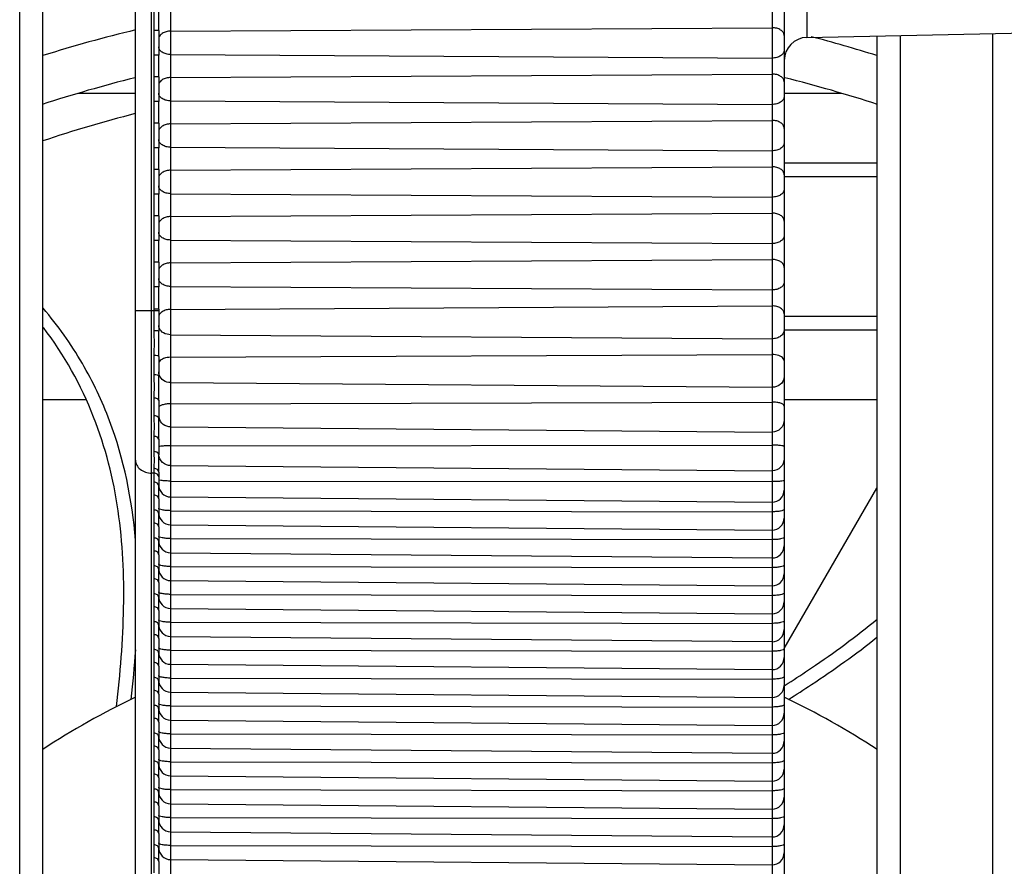
# Model space of a CAD drawing. Units: inches. Extents: x 3197 to 3341, y -633 to -543.
# Drawn here: x 3248 to 3249, y -596 to -595 of the extents above; entities that cross this region are included whole.
import ezdxf

# ---------------------------------------------------------------- set-up
doc = ezdxf.new("R2010")
doc.units = ezdxf.units.IN
doc.header["$MEASUREMENT"] = 0
doc.layers.add('02___PRT_ALL_AXES', color=7, linetype='Continuous')

msp = doc.modelspace()

# ---------------------------------------------------------------- linework, layer by layer
at = {"color": 250, "linetype": 'Continuous'}
for p, q in [((3248.46111, -597.89283), (3248.46111, -591.7346)), ((3248.48079, -597.89283), (3248.48079, -591.7346)), ((3248.57319, -596.01741), (3248.57319, -593.57065)), ((3248.55953, -596.00363), (3248.55953, -593.58444)), ((3249.10039, -594.81014), (3249.10039, -596.04169)), ((3248.58937, -594.88826), (3248.58937, -596.03723)), ((3249.11072, -594.90764), (3249.11072, -596.02141)), ((3249.12999, -594.90223), (3249.12999, -595.18733)), ((3248.57532, -595.20246), (3248.57532, -595.18148)), ((3248.57922, -595.18148), (3248.57532, -595.18148)), ((3248.57922, -595.18148), (3248.57922, -595.20246)), ((3248.58937, -595.18201), (3249.10039, -595.17908)), ((3249.28788, -597.89283), (3249.28788, -595.18404)), ((3249.18946, -595.18609), (3249.18946, -597.89283)), ((3249.20914, -595.18568), (3249.20914, -597.89283)), ((3248.57922, -595.20246), (3248.57532, -595.20246)), ((3248.58937, -595.20193), (3249.10039, -595.20486)), ((3248.57532, -595.24183), (3248.57532, -595.22085)), ((3248.57922, -595.22085), (3248.57532, -595.22085)), ((3248.57922, -595.22085), (3248.57922, -595.24183)), ((3248.58937, -595.22138), (3249.10039, -595.21845)), ((3248.55953, -595.23507), (3248.51055, -595.23507)), ((3248.57922, -595.24183), (3248.57532, -595.24183)), ((3248.58937, -595.2413), (3249.10039, -595.24423)), ((3249.1597, -595.23507), (3249.11072, -595.23507)), ((3248.58937, -595.26075), (3249.10039, -595.25782)), ((3248.57532, -595.2812), (3248.57532, -595.26022)), ((3248.57922, -595.26022), (3248.57532, -595.26022)), ((3248.57922, -595.26022), (3248.57922, -595.2812)), ((3248.57922, -595.2812), (3248.57532, -595.2812)), ((3248.58937, -595.28067), (3249.10039, -595.2836)), ((3248.57532, -595.32057), (3248.57532, -595.29959)), ((3248.57922, -595.29959), (3248.57532, -595.29959)), ((3248.57922, -595.29959), (3248.57922, -595.32057)), ((3248.58937, -595.30012), (3249.10039, -595.29719)), ((3249.18946, -595.29409), (3249.11072, -595.29409)), ((3249.18946, -595.30584), (3249.11072, -595.30584)), ((3248.57922, -595.32057), (3248.57532, -595.32057)), ((3248.58937, -595.32004), (3249.10039, -595.32297)), ((3248.57532, -595.35994), (3248.57532, -595.33896)), ((3248.57922, -595.33896), (3248.57532, -595.33896)), ((3248.57922, -595.33896), (3248.57922, -595.35994)), ((3248.58937, -595.33949), (3249.10039, -595.33656)), ((3248.58937, -595.35941), (3249.10039, -595.36234)), ((3248.57922, -595.35994), (3248.57532, -595.35994)), ((3248.58937, -595.37886), (3249.10039, -595.37593)), ((3248.57532, -595.39917), (3248.57532, -595.37833)), ((3248.57922, -595.37833), (3248.57532, -595.37833)), ((3248.57922, -595.37833), (3248.57922, -595.39917)), ((3248.57922, -595.39917), (3248.57532, -595.39917)), ((3248.58937, -595.39884), (3249.10039, -595.40179)), ((3248.57532, -595.43648), (3248.57532, -595.41808)), ((3248.57922, -595.41808), (3248.57532, -595.41808)), ((3248.57922, -595.41808), (3248.57922, -595.43687)), ((3248.58937, -595.41829), (3249.10039, -595.41538)), ((3248.57922, -595.41961), (3248.55953, -595.41961)), ((3249.11072, -595.42395), (3249.18946, -595.42395)), ((3248.58937, -595.43982), (3249.10039, -595.44325)), ((3249.11072, -595.43571), (3249.18946, -595.43571)), ((3248.57532, -595.47392), (3248.57532, -595.45747)), ((3248.57922, -595.45833), (3248.57922, -595.47516)), ((3248.58937, -595.459), (3249.10039, -595.45664)), ((3248.58937, -595.48048), (3249.10039, -595.48445)), ((3248.48079, -595.49473), (3248.51747, -595.49473)), ((3248.57532, -595.50868), (3248.57532, -595.49364)), ((3248.57922, -595.49533), (3248.57922, -595.51072)), ((3248.58937, -595.4985), (3249.10039, -595.49704)), ((3249.11072, -595.49473), (3249.18946, -595.49473)), ((3248.58937, -595.51814), (3249.10039, -595.52246)), ((3248.57532, -595.53907), (3248.57532, -595.52617)), ((3248.57922, -595.52861), (3248.57922, -595.54072)), ((3248.58937, -595.53413), (3249.10039, -595.53363)), ((3248.58937, -595.55095), (3249.10039, -595.55541)), ((3248.57532, -595.55737), (3248.57319, -595.55735)), ((3248.57532, -595.56504), (3248.57532, -595.55345)), ((3248.57922, -595.5565), (3248.57922, -595.56736)), ((3248.58937, -595.56412), (3249.10039, -595.5646)), ((3248.57532, -595.58873), (3248.57532, -595.57611)), ((3249.11072, -595.70646), (3249.18946, -595.57008)), ((3248.57922, -595.57926), (3248.57922, -595.59105)), ((3248.58937, -595.5776), (3249.10039, -595.58206)), ((3248.58937, -595.58927), (3249.10039, -595.59018)), ((3248.57532, -595.61243), (3248.57532, -595.59981)), ((3248.58937, -595.60129), (3249.10039, -595.60575)), ((3248.57922, -595.60295), (3248.57922, -595.61475)), ((3248.58937, -595.61296), (3249.10039, -595.61388)), ((3248.57532, -595.63612), (3248.57532, -595.6235)), ((3248.57922, -595.62664), (3248.57922, -595.63844)), ((3248.58937, -595.62498), (3249.10039, -595.62944)), ((3248.58937, -595.63665), (3249.10039, -595.63757)), ((3248.57532, -595.65981), (3248.57532, -595.64719)), ((3248.57922, -595.65034), (3248.57922, -595.66213)), ((3248.58937, -595.64868), (3249.10039, -595.65314)), ((3248.58937, -595.66035), (3249.10039, -595.66126)), ((3248.57532, -595.68351), (3248.57532, -595.67089)), ((3248.57922, -595.67403), (3248.57922, -595.68583)), ((3248.58937, -595.67237), (3249.10039, -595.67683)), ((3248.58937, -595.68404), (3249.10039, -595.68496)), ((3248.57532, -595.7072), (3248.57532, -595.69458)), ((3248.57922, -595.69772), (3248.57922, -595.70952)), ((3248.58937, -595.69606), (3249.10039, -595.70052)), ((3248.58937, -595.70773), (3249.10039, -595.70865)), ((3248.57532, -595.73089), (3248.57532, -595.71827)), ((3248.57922, -595.72142), (3248.57922, -595.73321)), ((3248.58937, -595.71976), (3249.10039, -595.72422)), ((3248.58937, -595.73143), (3249.10039, -595.73234)), ((3248.57532, -595.75459), (3248.57532, -595.74197)), ((3248.58937, -595.74345), (3249.10039, -595.74791)), ((3248.57922, -595.74511), (3248.57922, -595.75691)), ((3248.58937, -595.75512), (3249.10039, -595.75604)), ((3248.57532, -595.77828), (3248.57532, -595.76566)), ((3248.57922, -595.7688), (3248.57922, -595.7806)), ((3248.58937, -595.76714), (3249.10039, -595.7716)), ((3248.58937, -595.77881), (3249.10039, -595.77973)), ((3248.57532, -595.80198), (3248.57532, -595.78935)), ((3248.57922, -595.7925), (3248.57922, -595.80429)), ((3248.58937, -595.79084), (3249.10039, -595.7953)), ((3248.58937, -595.80251), (3249.10039, -595.80342)), ((3248.57532, -595.82567), (3248.57532, -595.81305)), ((3248.57922, -595.81619), (3248.57922, -595.82799)), ((3248.58937, -595.81453), (3249.10039, -595.81899)), ((3248.58937, -595.8262), (3249.10039, -595.82712)), ((3248.57532, -595.84936), (3248.57532, -595.83674)), ((3248.57922, -595.83988), (3248.57922, -595.85168)), ((3248.58937, -595.83822), (3249.10039, -595.84268)), ((3248.58937, -595.84989), (3249.10039, -595.85081)), ((3248.57532, -595.87306), (3248.57532, -595.86043)), ((3248.57922, -595.86358), (3248.57922, -595.87537)), ((3248.58937, -595.86192), (3249.10039, -595.86638)), ((3248.58937, -595.87359), (3249.10039, -595.8745)), ((3248.57532, -595.89675), (3248.57532, -595.88413)), ((3248.58937, -595.88561), (3249.10039, -595.89007)), ((3248.57922, -595.88727), (3248.57922, -595.89907))]:
    msp.add_line(p, q, dxfattribs=at)
for centre, radius, start, end in [((3249.1304, -595.20701), 0.01969, 91.19349, 180), ((3248.83513, -596.32947), 1.14173, 103.99789, 108.11213), ((3248.83513, -596.32947), 1.14173, 71.88787, 76.00211), ((3248.83513, -596.32947), 1.1122, 104.36879, 108.57977), ((3248.58891, -595.50821), 0.00969, 180.06079, 194.70753), ((3248.58941, -595.54072), 0.01019, 180.01255, 185.97967), ((3248.58946, -595.56736), 0.01024, 180, 269.5), ((3249.10048, -595.57182), 0.01024, 269.5, 0), ((3248.58946, -595.59105), 0.01024, 180, 269.5), ((3249.10048, -595.59551), 0.01024, 269.5, 0), ((3248.58946, -595.61475), 0.01024, 180, 269.5), ((3249.10048, -595.61921), 0.01024, 269.5, 0), ((3248.58946, -595.63844), 0.01024, 180, 269.5), ((3249.10048, -595.6429), 0.01024, 269.5, 0), ((3248.58946, -595.66213), 0.01024, 180, 269.5), ((3249.10048, -595.66659), 0.01024, 269.5, 0), ((3248.58946, -595.68583), 0.01024, 180, 269.5), ((3249.10048, -595.69029), 0.01024, 269.5, 0), ((3248.58946, -595.70952), 0.01024, 180, 269.5), ((3249.10048, -595.71398), 0.01024, 269.5, 0), ((3248.58946, -595.73321), 0.01024, 180, 269.5), ((3248.44647, -594.70037), 1.23207, 302.62222, 302.81484), ((3249.10048, -595.73767), 0.01024, 269.5, 0), ((3248.83513, -596.32947), 0.6437, 115.35619, 123.41266), ((3248.83513, -596.32947), 0.6437, 56.5874, 64.64387), ((3248.58946, -595.75691), 0.01024, 180, 269.5), ((3249.10048, -595.76137), 0.01024, 269.5, 0), ((3248.58946, -595.7806), 0.01024, 180, 269.5), ((3249.10048, -595.78506), 0.01024, 269.5, 0), ((3248.58946, -595.8043), 0.01024, 180, 269.5), ((3249.10048, -595.80875), 0.01024, 269.5, 0), ((3248.58946, -595.82799), 0.01024, 180, 269.5), ((3249.10048, -595.83245), 0.01024, 269.5, 0), ((3248.58946, -595.85168), 0.01024, 180, 269.5), ((3249.10048, -595.85614), 0.01024, 269.5, 0), ((3248.58946, -595.87538), 0.01024, 180, 269.5), ((3249.10048, -595.87984), 0.01024, 269.5, 0)]:
    msp.add_arc(centre, radius, start, end, dxfattribs=at)
for points, knots in [([(3248.57532, -595.18148), (3248.57532, -595.17842), (3248.57553, -595.17229), (3248.57532, -595.16615), (3248.57532, -595.16309)], [0, 0, 0, 0, 0.500003, 1, 1, 1, 1]), ([(3248.57922, -595.18148), (3248.57922, -595.17842), (3248.57938, -595.17229), (3248.57922, -595.16615), (3248.57922, -595.16309)], [0, 0, 0, 0, 0.500009, 1, 1, 1, 1]), ([(3248.58937, -595.18201), (3248.58806, -595.18202), (3248.58554, -595.18235), (3248.58223, -595.18375), (3248.57986, -595.18591), (3248.57922, -595.18785), (3248.57922, -595.18875)], [0, 0, 0, 0, 0.295272, 0.56608, 0.798652, 1, 1, 1, 1]), ([(3249.11072, -595.18581), (3249.11072, -595.18491), (3249.11006, -595.18294), (3249.10764, -595.18077), (3249.10428, -595.17938), (3249.10172, -595.17907), (3249.10039, -595.17908)], [0, 0, 0, 0, 0.201011, 0.433727, 0.704877, 1, 1, 1, 1]), ([(3248.58937, -595.20193), (3248.58806, -595.20192), (3248.58554, -595.20159), (3248.58223, -595.20019), (3248.57986, -595.19803), (3248.57922, -595.19609), (3248.57922, -595.19519)], [0, 0, 0, 0, 0.295272, 0.56608, 0.798652, 1, 1, 1, 1]), ([(3249.11072, -595.19813), (3249.11072, -595.19903), (3249.11006, -595.201), (3249.10764, -595.20317), (3249.10428, -595.20456), (3249.10172, -595.20487), (3249.10039, -595.20486)], [0, 0, 0, 0, 0.201011, 0.433727, 0.704877, 1, 1, 1, 1]), ([(3248.57532, -595.22085), (3248.57532, -595.21779), (3248.57553, -595.21166), (3248.57532, -595.20552), (3248.57532, -595.20246)], [0, 0, 0, 0, 0.500003, 1, 1, 1, 1]), ([(3248.57922, -595.22085), (3248.57922, -595.21779), (3248.57938, -595.21166), (3248.57922, -595.20552), (3248.57922, -595.20246)], [0, 0, 0, 0, 0.500009, 1, 1, 1, 1]), ([(3248.58937, -595.22138), (3248.58806, -595.22139), (3248.58554, -595.22172), (3248.58223, -595.22312), (3248.57986, -595.22528), (3248.57922, -595.22722), (3248.57922, -595.22812)], [0, 0, 0, 0, 0.295272, 0.56608, 0.798652, 1, 1, 1, 1]), ([(3249.11072, -595.22518), (3249.11072, -595.22428), (3249.11006, -595.22231), (3249.10764, -595.22014), (3249.10428, -595.21875), (3249.10172, -595.21844), (3249.10039, -595.21845)], [0, 0, 0, 0, 0.201011, 0.433727, 0.704877, 1, 1, 1, 1]), ([(3248.57532, -595.26022), (3248.57532, -595.25716), (3248.57553, -595.25103), (3248.57532, -595.24489), (3248.57532, -595.24183)], [0, 0, 0, 0, 0.500003, 1, 1, 1, 1]), ([(3248.58937, -595.2413), (3248.58806, -595.24129), (3248.58554, -595.24096), (3248.58223, -595.23956), (3248.57986, -595.2374), (3248.57922, -595.23546), (3248.57922, -595.23456)], [0, 0, 0, 0, 0.295272, 0.56608, 0.798652, 1, 1, 1, 1]), ([(3248.57922, -595.26022), (3248.57922, -595.25716), (3248.57938, -595.25103), (3248.57922, -595.24489), (3248.57922, -595.24183)], [0, 0, 0, 0, 0.500009, 1, 1, 1, 1]), ([(3249.11072, -595.2375), (3249.11072, -595.2384), (3249.11006, -595.24037), (3249.10764, -595.24254), (3249.10428, -595.24393), (3249.10172, -595.24424), (3249.10039, -595.24423)], [0, 0, 0, 0, 0.201011, 0.433727, 0.704877, 1, 1, 1, 1]), ([(3249.11072, -595.26455), (3249.11072, -595.26365), (3249.11006, -595.26168), (3249.10764, -595.25951), (3249.10428, -595.25812), (3249.10172, -595.25781), (3249.10039, -595.25782)], [0, 0, 0, 0, 0.201011, 0.433727, 0.704877, 1, 1, 1, 1]), ([(3248.58937, -595.26075), (3248.58806, -595.26076), (3248.58554, -595.26109), (3248.58223, -595.26249), (3248.57986, -595.26465), (3248.57922, -595.26659), (3248.57922, -595.26749)], [0, 0, 0, 0, 0.295272, 0.56608, 0.798652, 1, 1, 1, 1]), ([(3248.58937, -595.28067), (3248.58806, -595.28066), (3248.58554, -595.28033), (3248.58223, -595.27893), (3248.57986, -595.27677), (3248.57922, -595.27483), (3248.57922, -595.27393)], [0, 0, 0, 0, 0.295272, 0.56608, 0.798652, 1, 1, 1, 1]), ([(3248.57532, -595.29959), (3248.57532, -595.29653), (3248.57553, -595.2904), (3248.57532, -595.28426), (3248.57532, -595.2812)], [0, 0, 0, 0, 0.500003, 1, 1, 1, 1]), ([(3248.57922, -595.29959), (3248.57922, -595.29653), (3248.57938, -595.2904), (3248.57922, -595.28426), (3248.57922, -595.2812)], [0, 0, 0, 0, 0.500009, 1, 1, 1, 1]), ([(3249.11072, -595.27687), (3249.11072, -595.27777), (3249.11006, -595.27974), (3249.10764, -595.28191), (3249.10428, -595.2833), (3249.10172, -595.28361), (3249.10039, -595.2836)], [0, 0, 0, 0, 0.201011, 0.433727, 0.704877, 1, 1, 1, 1]), ([(3248.58937, -595.30012), (3248.58806, -595.30013), (3248.58554, -595.30046), (3248.58223, -595.30186), (3248.57986, -595.30402), (3248.57922, -595.30596), (3248.57922, -595.30686)], [0, 0, 0, 0, 0.295272, 0.56608, 0.798652, 1, 1, 1, 1]), ([(3249.11072, -595.30392), (3249.11072, -595.30302), (3249.11006, -595.30105), (3249.10764, -595.29888), (3249.10428, -595.29749), (3249.10172, -595.29718), (3249.10039, -595.29719)], [0, 0, 0, 0, 0.201011, 0.433727, 0.704877, 1, 1, 1, 1]), ([(3248.58937, -595.32004), (3248.58806, -595.32003), (3248.58554, -595.3197), (3248.58223, -595.3183), (3248.57986, -595.31614), (3248.57922, -595.3142), (3248.57922, -595.3133)], [0, 0, 0, 0, 0.295272, 0.56608, 0.798652, 1, 1, 1, 1]), ([(3249.11072, -595.31624), (3249.11072, -595.31714), (3249.11006, -595.31911), (3249.10764, -595.32128), (3249.10428, -595.32267), (3249.10172, -595.32298), (3249.10039, -595.32297)], [0, 0, 0, 0, 0.201011, 0.433727, 0.704877, 1, 1, 1, 1]), ([(3248.57532, -595.33896), (3248.57532, -595.3359), (3248.57553, -595.32977), (3248.57532, -595.32363), (3248.57532, -595.32057)], [0, 0, 0, 0, 0.500003, 1, 1, 1, 1]), ([(3248.57922, -595.33896), (3248.57922, -595.3359), (3248.57938, -595.32977), (3248.57922, -595.32363), (3248.57922, -595.32057)], [0, 0, 0, 0, 0.500009, 1, 1, 1, 1]), ([(3248.58937, -595.33949), (3248.58806, -595.3395), (3248.58554, -595.33983), (3248.58223, -595.34123), (3248.57986, -595.34339), (3248.57922, -595.34533), (3248.57922, -595.34623)], [0, 0, 0, 0, 0.295272, 0.56608, 0.798652, 1, 1, 1, 1]), ([(3249.11072, -595.34329), (3249.11072, -595.34239), (3249.11006, -595.34042), (3249.10764, -595.33825), (3249.10428, -595.33686), (3249.10172, -595.33655), (3249.10039, -595.33656)], [0, 0, 0, 0, 0.201011, 0.433727, 0.704877, 1, 1, 1, 1]), ([(3248.58937, -595.35941), (3248.58806, -595.3594), (3248.58554, -595.35907), (3248.58223, -595.35767), (3248.57986, -595.35551), (3248.57922, -595.35357), (3248.57922, -595.35267)], [0, 0, 0, 0, 0.295272, 0.56608, 0.798652, 1, 1, 1, 1]), ([(3249.11072, -595.35561), (3249.11072, -595.35651), (3249.11006, -595.35848), (3249.10764, -595.36065), (3249.10428, -595.36204), (3249.10172, -595.36235), (3249.10039, -595.36234)], [0, 0, 0, 0, 0.201011, 0.433727, 0.704877, 1, 1, 1, 1]), ([(3248.57532, -595.37833), (3248.57532, -595.37527), (3248.57553, -595.36914), (3248.57532, -595.363), (3248.57532, -595.35994)], [0, 0, 0, 0, 0.500003, 1, 1, 1, 1]), ([(3248.57922, -595.37833), (3248.57922, -595.37527), (3248.57938, -595.36914), (3248.57922, -595.363), (3248.57922, -595.35994)], [0, 0, 0, 0, 0.500009, 1, 1, 1, 1]), ([(3249.11072, -595.38266), (3249.11072, -595.38176), (3249.11006, -595.37979), (3249.10764, -595.37762), (3249.10428, -595.37623), (3249.10172, -595.37592), (3249.10039, -595.37593)], [0, 0, 0, 0, 0.201011, 0.433727, 0.704877, 1, 1, 1, 1]), ([(3248.58937, -595.37886), (3248.58806, -595.37887), (3248.58554, -595.3792), (3248.58223, -595.3806), (3248.57986, -595.38276), (3248.57922, -595.3847), (3248.57922, -595.3856)], [0, 0, 0, 0, 0.295272, 0.56608, 0.798652, 1, 1, 1, 1]), ([(3248.58937, -595.39884), (3248.58806, -595.39883), (3248.58554, -595.3985), (3248.58223, -595.39709), (3248.57986, -595.39491), (3248.57922, -595.39296), (3248.57922, -595.39206)], [0, 0, 0, 0, 0.294683, 0.56519, 0.797966, 1, 1, 1, 1]), ([(3248.57532, -595.41808), (3248.57532, -595.41493), (3248.57556, -595.40862), (3248.57532, -595.40232), (3248.57532, -595.39917)], [0, 0, 0, 0, 0.499999, 1, 1, 1, 1]), ([(3248.57922, -595.41808), (3248.57922, -595.41493), (3248.5794, -595.40862), (3248.57922, -595.40232), (3248.57922, -595.39917)], [0, 0, 0, 0, 0.499994, 1, 1, 1, 1]), ([(3249.11072, -595.39501), (3249.11072, -595.39592), (3249.11006, -595.3979), (3249.10764, -595.40009), (3249.10428, -595.40149), (3249.10172, -595.4018), (3249.10039, -595.40179)], [0, 0, 0, 0, 0.201699, 0.434616, 0.705462, 1, 1, 1, 1]), ([(3248.55962, -595.61432), (3248.55668, -595.57989), (3248.54604, -595.52749), (3248.5152, -595.46245), (3248.49354, -595.43198), (3248.48115, -595.41741)], [0, 0, 0, 0, 0.481944, 0.733273, 1, 1, 1, 1]), ([(3248.58937, -595.41829), (3248.58806, -595.4183), (3248.58554, -595.41862), (3248.58224, -595.42001), (3248.57986, -595.42216), (3248.57922, -595.4241), (3248.57922, -595.42499)], [0, 0, 0, 0, 0.295868, 0.566981, 0.799347, 1, 1, 1, 1]), ([(3249.11072, -595.42207), (3249.11072, -595.42117), (3249.11006, -595.41921), (3249.10763, -595.41705), (3249.10427, -595.41567), (3249.10172, -595.41537), (3249.10039, -595.41538)], [0, 0, 0, 0, 0.200314, 0.432827, 0.704285, 1, 1, 1, 1]), ([(3248.54344, -595.75564), (3248.54657, -595.72775), (3248.55117, -595.67237), (3248.5475, -595.5891), (3248.52693, -595.50698), (3248.49885, -595.45694), (3248.4813, -595.43383)], [0, 0, 0, 0, 0.250631, 0.495497, 0.74093, 1, 1, 1, 1]), ([(3248.58937, -595.43982), (3248.58731, -595.43981), (3248.5834, -595.43893), (3248.58041, -595.43602), (3248.57972, -595.43437)], [0, 0, 0, 0, 0.533983, 1, 1, 1, 1]), ([(3248.57922, -595.43687), (3248.57922, -595.43676), (3248.57865, -595.43669), (3248.578, -595.43656), (3248.57672, -595.4365), (3248.57582, -595.43648), (3248.57532, -595.43648)], [0, 0, 0, 0, 0.083735, 0.299916, 0.621093, 1, 1, 1, 1]), ([(3248.57532, -595.45747), (3248.57532, -595.45398), (3248.57588, -595.44699), (3248.57532, -595.44), (3248.57532, -595.43648)], [0, 0, 0, 0, 0.497498, 1, 1, 1, 1]), ([(3248.57922, -595.45833), (3248.57922, -595.45473), (3248.57963, -595.44757), (3248.57922, -595.44042), (3248.57922, -595.43687)], [0, 0, 0, 0, 0.503301, 1, 1, 1, 1]), ([(3249.11072, -595.43538), (3249.11072, -595.43642), (3249.11011, -595.43863), (3249.10772, -595.44122), (3249.10432, -595.44289), (3249.10172, -595.44325), (3249.10039, -595.44325)], [0, 0, 0, 0, 0.219065, 0.457445, 0.720664, 1, 1, 1, 1]), ([(3248.57922, -595.45833), (3248.57922, -595.45818), (3248.57877, -595.45787), (3248.57751, -595.45757), (3248.57624, -595.45747), (3248.57532, -595.45747)], [0, 0, 0, 0, 0.107839, 0.324507, 1, 1, 1, 1]), ([(3248.58937, -595.459), (3248.58735, -595.45901), (3248.58383, -595.45951), (3248.58051, -595.46145), (3248.57972, -595.46275)], [0, 0, 0, 0, 0.570512, 1, 1, 1, 1]), ([(3249.11072, -595.46205), (3249.11072, -595.46131), (3249.11008, -595.45988), (3249.1083, -595.45845), (3249.10513, -595.457), (3249.10232, -595.45663), (3249.10039, -595.45664)], [0, 0, 0, 0, 0.176853, 0.341661, 0.539282, 1, 1, 1, 1]), ([(3248.57922, -595.47516), (3248.57922, -595.47468), (3248.57745, -595.474), (3248.57625, -595.47392), (3248.57532, -595.47392)], [0, 0, 0, 0, 0.340207, 1, 1, 1, 1]), ([(3248.57532, -595.49364), (3248.57532, -595.4904), (3248.57588, -595.48382), (3248.57532, -595.47725), (3248.57532, -595.47392)], [0, 0, 0, 0, 0.493766, 1, 1, 1, 1]), ([(3248.57922, -595.49533), (3248.57922, -595.49191), (3248.57963, -595.48519), (3248.57922, -595.47847), (3248.57922, -595.47516)], [0, 0, 0, 0, 0.508241, 1, 1, 1, 1]), ([(3248.58937, -595.48048), (3248.58729, -595.48046), (3248.58317, -595.47933), (3248.58038, -595.476), (3248.57972, -595.47416)], [0, 0, 0, 0, 0.515675, 1, 1, 1, 1]), ([(3249.11072, -595.47533), (3249.11072, -595.47653), (3249.11015, -595.479), (3249.10702, -595.48308), (3249.10298, -595.48447), (3249.10039, -595.48445)], [0, 0, 0, 0, 0.238502, 0.485215, 1, 1, 1, 1]), ([(3248.57922, -595.49533), (3248.57922, -595.49478), (3248.57764, -595.49374), (3248.57625, -595.49365), (3248.57532, -595.49364)], [0, 0, 0, 0, 0.370009, 1, 1, 1, 1]), ([(3248.58937, -595.4985), (3248.58807, -595.49851), (3248.58564, -595.49865), (3248.58245, -595.49934), (3248.58019, -595.5002), (3248.57922, -595.50137), (3248.57922, -595.50187)], [0, 0, 0, 0, 0.347706, 0.648226, 0.866747, 1, 1, 1, 1]), ([(3249.11072, -595.5004), (3249.11072, -595.4999), (3249.10972, -595.49872), (3249.10742, -595.49786), (3249.10417, -595.49717), (3249.10171, -595.49703), (3249.10039, -595.49704)], [0, 0, 0, 0, 0.132979, 0.352012, 0.652986, 1, 1, 1, 1]), ([(3248.57808, -595.50929), (3248.57789, -595.50919), (3248.57701, -595.50882), (3248.57605, -595.50869), (3248.57532, -595.50868)], [0, 0, 0, 0, 0.22611, 1, 1, 1, 1]), ([(3248.57532, -595.52617), (3248.57532, -595.52332), (3248.57588, -595.51749), (3248.57532, -595.51166), (3248.57532, -595.50868)], [0, 0, 0, 0, 0.489294, 1, 1, 1, 1]), ([(3248.57922, -595.51072), (3248.57922, -595.51058), (3248.57909, -595.50995), (3248.57852, -595.50952), (3248.57808, -595.50929)], [0, 0, 0, 0, 0.212215, 1, 1, 1, 1]), ([(3248.57922, -595.52861), (3248.57922, -595.52554), (3248.57963, -595.51958), (3248.57922, -595.51362), (3248.57922, -595.51072)], [0, 0, 0, 0, 0.514166, 1, 1, 1, 1]), ([(3248.58937, -595.51814), (3248.58718, -595.51812), (3248.58272, -595.51667), (3248.58008, -595.51275), (3248.57954, -595.51067)], [0, 0, 0, 0, 0.504614, 1, 1, 1, 1]), ([(3249.11072, -595.51254), (3249.11072, -595.5151), (3249.10843, -595.52047), (3249.103, -595.52248), (3249.10039, -595.52246)], [0, 0, 0, 0, 0.494404, 1, 1, 1, 1]), ([(3248.57922, -595.52861), (3248.57922, -595.52792), (3248.57794, -595.52644), (3248.57627, -595.52618), (3248.57532, -595.52617)], [0, 0, 0, 0, 0.418948, 1, 1, 1, 1]), ([(3248.58937, -595.53413), (3248.58807, -595.53413), (3248.58566, -595.53418), (3248.58256, -595.53439), (3248.58047, -595.53469), (3248.57952, -595.53496), (3248.57922, -595.53518), (3248.57922, -595.53527)], [0, 0, 0, 0, 0.376759, 0.696202, 0.911856, 0.971368, 1, 1, 1, 1]), ([(3249.11072, -595.53477), (3249.11072, -595.53467), (3249.1104, -595.53446), (3249.10944, -595.53419), (3249.10731, -595.53388), (3249.10415, -595.53368), (3249.10171, -595.53362), (3249.10039, -595.53363)], [0, 0, 0, 0, 0.028595, 0.088306, 0.304663, 0.624426, 1, 1, 1, 1]), ([(3248.57808, -595.53988), (3248.57789, -595.53975), (3248.57705, -595.53927), (3248.57606, -595.53907), (3248.57532, -595.53907)], [0, 0, 0, 0, 0.234678, 1, 1, 1, 1]), ([(3248.57532, -595.55345), (3248.57532, -595.55113), (3248.57588, -595.54634), (3248.57532, -595.54155), (3248.57532, -595.53907)], [0, 0, 0, 0, 0.483178, 1, 1, 1, 1]), ([(3248.57922, -595.54179), (3248.57922, -595.54162), (3248.57911, -595.54085), (3248.57856, -595.54021), (3248.57808, -595.53988)], [0, 0, 0, 0, 0.233241, 1, 1, 1, 1]), ([(3248.57922, -595.5565), (3248.57922, -595.55394), (3248.57963, -595.54904), (3248.57922, -595.54414), (3248.57922, -595.54179)], [0, 0, 0, 0, 0.522243, 1, 1, 1, 1]), ([(3248.58937, -595.55095), (3248.58693, -595.55093), (3248.58191, -595.54902), (3248.57953, -595.5442), (3248.57928, -595.54178)], [0, 0, 0, 0, 0.499996, 1, 1, 1, 1]), ([(3248.55953, -595.54635), (3248.55953, -595.54779), (3248.56031, -595.55081), (3248.56345, -595.55443), (3248.56796, -595.55679), (3248.57143, -595.55734), (3248.57319, -595.55735)], [0, 0, 0, 0, 0.223826, 0.463713, 0.724757, 1, 1, 1, 1]), ([(3249.11072, -595.54518), (3249.11072, -595.5478), (3249.10851, -595.55327), (3249.10302, -595.55543), (3249.10039, -595.55541)], [0, 0, 0, 0, 0.499931, 1, 1, 1, 1]), ([(3248.57922, -595.5565), (3248.57922, -595.55569), (3248.57815, -595.55393), (3248.57629, -595.55346), (3248.57532, -595.55345)], [0, 0, 0, 0, 0.455874, 1, 1, 1, 1]), ([(3248.57922, -595.56051), (3248.57922, -595.55989), (3248.57887, -595.55903), (3248.57826, -595.55844), (3248.57808, -595.5583)], [0, 0, 0, 0, 0.732562, 1, 1, 1, 1]), ([(3248.57532, -595.57611), (3248.57532, -595.57427), (3248.57553, -595.57058), (3248.57532, -595.56689), (3248.57532, -595.56504)], [0, 0, 0, 0, 0.499935, 1, 1, 1, 1]), ([(3248.57922, -595.56818), (3248.57922, -595.56756), (3248.57887, -595.5667), (3248.57826, -595.56611), (3248.57808, -595.56597)], [0, 0, 0, 0, 0.732562, 1, 1, 1, 1]), ([(3248.58937, -595.56412), (3248.58807, -595.56411), (3248.58566, -595.56406), (3248.58256, -595.56386), (3248.58047, -595.56356), (3248.57953, -595.5633), (3248.57922, -595.56309), (3248.57922, -595.563)], [0, 0, 0, 0, 0.377046, 0.696691, 0.912366, 0.971746, 1, 1, 1, 1]), ([(3249.11072, -595.56348), (3249.11072, -595.56358), (3249.1104, -595.56379), (3249.10944, -595.56406), (3249.1073, -595.56436), (3249.10415, -595.56455), (3249.10171, -595.5646), (3249.10039, -595.5646)], [0, 0, 0, 0, 0.028221, 0.087803, 0.304181, 0.624145, 1, 1, 1, 1]), ([(3248.57922, -595.57926), (3248.57922, -595.57843), (3248.57818, -595.57663), (3248.57629, -595.57612), (3248.57532, -595.57611)], [0, 0, 0, 0, 0.460787, 1, 1, 1, 1]), ([(3248.57922, -595.57926), (3248.57922, -595.57846), (3248.57928, -595.57548), (3248.57931, -595.57251), (3248.57926, -595.57034)], [0, 0, 0, 0, 0.268889, 1, 1, 1, 1]), ([(3248.57532, -595.59981), (3248.57532, -595.59796), (3248.57553, -595.59427), (3248.57532, -595.59058), (3248.57532, -595.58873)], [0, 0, 0, 0, 0.499935, 1, 1, 1, 1]), ([(3248.58937, -595.58927), (3248.58807, -595.58926), (3248.58568, -595.58918), (3248.58246, -595.58873), (3248.58043, -595.58828), (3248.57922, -595.58753), (3248.57922, -595.58716)], [0, 0, 0, 0, 0.366438, 0.67902, 0.895388, 1, 1, 1, 1]), ([(3249.11072, -595.58808), (3249.11072, -595.58845), (3249.10947, -595.5892), (3249.10741, -595.58966), (3249.10413, -595.59011), (3249.10171, -595.59018), (3249.10039, -595.59018)], [0, 0, 0, 0, 0.104559, 0.321571, 0.634546, 1, 1, 1, 1]), ([(3248.57922, -595.60295), (3248.57922, -595.60212), (3248.57818, -595.60032), (3248.57629, -595.59981), (3248.57532, -595.59981)], [0, 0, 0, 0, 0.460787, 1, 1, 1, 1]), ([(3248.57922, -595.60295), (3248.57922, -595.60215), (3248.57928, -595.59918), (3248.57931, -595.5962), (3248.57926, -595.59403)], [0, 0, 0, 0, 0.268889, 1, 1, 1, 1]), ([(3248.57532, -595.6235), (3248.57532, -595.62165), (3248.57553, -595.61796), (3248.57532, -595.61427), (3248.57532, -595.61243)], [0, 0, 0, 0, 0.499935, 1, 1, 1, 1]), ([(3248.58937, -595.61296), (3248.58807, -595.61296), (3248.58568, -595.61288), (3248.58246, -595.61242), (3248.58043, -595.61197), (3248.57922, -595.61123), (3248.57922, -595.61085)], [0, 0, 0, 0, 0.366438, 0.67902, 0.895388, 1, 1, 1, 1]), ([(3248.57922, -595.62664), (3248.57922, -595.62584), (3248.57928, -595.62287), (3248.57931, -595.6199), (3248.57926, -595.61772)], [0, 0, 0, 0, 0.268889, 1, 1, 1, 1]), ([(3249.11072, -595.61177), (3249.11072, -595.61215), (3249.10947, -595.6129), (3249.10741, -595.61335), (3249.10413, -595.6138), (3249.10171, -595.61388), (3249.10039, -595.61388)], [0, 0, 0, 0, 0.104559, 0.321571, 0.634546, 1, 1, 1, 1]), ([(3248.57922, -595.62664), (3248.57922, -595.62581), (3248.57818, -595.62401), (3248.57629, -595.62351), (3248.57532, -595.6235)], [0, 0, 0, 0, 0.460787, 1, 1, 1, 1]), ([(3248.58937, -595.63665), (3248.58807, -595.63665), (3248.58568, -595.63657), (3248.58246, -595.63612), (3248.58043, -595.63566), (3248.57922, -595.63492), (3248.57922, -595.63455)], [0, 0, 0, 0, 0.366438, 0.67902, 0.895388, 1, 1, 1, 1]), ([(3249.11072, -595.63546), (3249.11072, -595.63584), (3249.10947, -595.63659), (3249.10741, -595.63705), (3249.10413, -595.6375), (3249.10171, -595.63757), (3249.10039, -595.63757)], [0, 0, 0, 0, 0.104559, 0.321571, 0.634546, 1, 1, 1, 1]), ([(3248.57532, -595.64719), (3248.57532, -595.64535), (3248.57553, -595.64166), (3248.57532, -595.63797), (3248.57532, -595.63612)], [0, 0, 0, 0, 0.499935, 1, 1, 1, 1]), ([(3248.57922, -595.65034), (3248.57922, -595.64954), (3248.57928, -595.64657), (3248.57931, -595.64359), (3248.57926, -595.64142)], [0, 0, 0, 0, 0.268889, 1, 1, 1, 1]), ([(3248.57922, -595.65034), (3248.57922, -595.64951), (3248.57818, -595.64771), (3248.57629, -595.6472), (3248.57532, -595.64719)], [0, 0, 0, 0, 0.460787, 1, 1, 1, 1]), ([(3248.57532, -595.67089), (3248.57532, -595.66904), (3248.57553, -595.66535), (3248.57532, -595.66166), (3248.57532, -595.65981)], [0, 0, 0, 0, 0.499935, 1, 1, 1, 1]), ([(3248.58937, -595.66035), (3248.58807, -595.66034), (3248.58568, -595.66026), (3248.58246, -595.65981), (3248.58043, -595.65936), (3248.57922, -595.65861), (3248.57922, -595.65824)], [0, 0, 0, 0, 0.366438, 0.67902, 0.895388, 1, 1, 1, 1]), ([(3249.11072, -595.65916), (3249.11072, -595.65953), (3249.10947, -595.66029), (3249.10741, -595.66074), (3249.10413, -595.66119), (3249.10171, -595.66126), (3249.10039, -595.66126)], [0, 0, 0, 0, 0.104559, 0.321571, 0.634546, 1, 1, 1, 1]), ([(3248.57922, -595.67403), (3248.57922, -595.67323), (3248.57928, -595.67026), (3248.57931, -595.66728), (3248.57926, -595.66511)], [0, 0, 0, 0, 0.268889, 1, 1, 1, 1]), ([(3248.57922, -595.67403), (3248.57922, -595.6732), (3248.57818, -595.6714), (3248.57629, -595.67089), (3248.57532, -595.67089)], [0, 0, 0, 0, 0.460787, 1, 1, 1, 1]), ([(3248.57532, -595.69458), (3248.57532, -595.69273), (3248.57553, -595.68904), (3248.57532, -595.68535), (3248.57532, -595.68351)], [0, 0, 0, 0, 0.499935, 1, 1, 1, 1]), ([(3248.58937, -595.68404), (3248.58807, -595.68404), (3248.58568, -595.68396), (3248.58246, -595.6835), (3248.58043, -595.68305), (3248.57922, -595.68231), (3248.57922, -595.68194)], [0, 0, 0, 0, 0.366438, 0.67902, 0.895388, 1, 1, 1, 1]), ([(3249.11072, -595.68285), (3249.11072, -595.68323), (3249.10947, -595.68398), (3249.10741, -595.68443), (3249.10413, -595.68488), (3249.10171, -595.68496), (3249.10039, -595.68496)], [0, 0, 0, 0, 0.104559, 0.321571, 0.634546, 1, 1, 1, 1]), ([(3249.11416, -595.73584), (3249.12076, -595.73158), (3249.14666, -595.71452), (3249.17176, -595.69616), (3249.18959, -595.68135)], [0, 0, 0, 0, 0.252917, 1, 1, 1, 1]), ([(3248.57922, -595.69772), (3248.57922, -595.69692), (3248.57928, -595.69395), (3248.57931, -595.69098), (3248.57926, -595.68881)], [0, 0, 0, 0, 0.268889, 1, 1, 1, 1]), ([(3248.57922, -595.69772), (3248.57922, -595.69689), (3248.57818, -595.6951), (3248.57629, -595.69459), (3248.57532, -595.69458)], [0, 0, 0, 0, 0.460787, 1, 1, 1, 1]), ([(3249.11442, -595.74951), (3249.12095, -595.74538), (3249.14666, -595.72882), (3249.17165, -595.71108), (3249.18951, -595.6968)], [0, 0, 0, 0, 0.252525, 1, 1, 1, 1]), ([(3248.57532, -595.71827), (3248.57532, -595.71643), (3248.57553, -595.71274), (3248.57532, -595.70905), (3248.57532, -595.7072)], [0, 0, 0, 0, 0.499935, 1, 1, 1, 1]), ([(3248.58937, -595.70773), (3248.58807, -595.70773), (3248.58568, -595.70765), (3248.58246, -595.7072), (3248.58043, -595.70674), (3248.57922, -595.706), (3248.57922, -595.70563)], [0, 0, 0, 0, 0.366438, 0.67902, 0.895388, 1, 1, 1, 1]), ([(3249.11072, -595.70655), (3249.11072, -595.70692), (3249.10947, -595.70767), (3249.10741, -595.70813), (3249.10413, -595.70858), (3249.10171, -595.70865), (3249.10039, -595.70865)], [0, 0, 0, 0, 0.104559, 0.321571, 0.634546, 1, 1, 1, 1]), ([(3248.57922, -595.72142), (3248.57922, -595.72059), (3248.57818, -595.71879), (3248.57629, -595.71828), (3248.57532, -595.71827)], [0, 0, 0, 0, 0.460787, 1, 1, 1, 1]), ([(3248.57922, -595.72142), (3248.57922, -595.72062), (3248.57928, -595.71765), (3248.57931, -595.71467), (3248.57926, -595.7125)], [0, 0, 0, 0, 0.268889, 1, 1, 1, 1]), ([(3248.57532, -595.74197), (3248.57532, -595.74012), (3248.57553, -595.73643), (3248.57532, -595.73274), (3248.57532, -595.73089)], [0, 0, 0, 0, 0.499935, 1, 1, 1, 1]), ([(3248.58937, -595.73143), (3248.58807, -595.73142), (3248.58568, -595.73134), (3248.58246, -595.73089), (3248.58043, -595.73044), (3248.57922, -595.72969), (3248.57922, -595.72932)], [0, 0, 0, 0, 0.366438, 0.67902, 0.895388, 1, 1, 1, 1]), ([(3248.57922, -595.74511), (3248.57922, -595.74431), (3248.57928, -595.74134), (3248.57931, -595.73837), (3248.57926, -595.73619)], [0, 0, 0, 0, 0.268889, 1, 1, 1, 1]), ([(3249.11072, -595.73024), (3249.11072, -595.73062), (3249.10947, -595.73137), (3249.10741, -595.73182), (3249.10413, -595.73227), (3249.10171, -595.73235), (3249.10039, -595.73234)], [0, 0, 0, 0, 0.104559, 0.321571, 0.634546, 1, 1, 1, 1]), ([(3248.57922, -595.74511), (3248.57922, -595.74428), (3248.57818, -595.74248), (3248.57629, -595.74197), (3248.57532, -595.74197)], [0, 0, 0, 0, 0.460787, 1, 1, 1, 1]), ([(3248.57532, -595.76566), (3248.57532, -595.76381), (3248.57553, -595.76012), (3248.57532, -595.75643), (3248.57532, -595.75459)], [0, 0, 0, 0, 0.499935, 1, 1, 1, 1]), ([(3248.58937, -595.75512), (3248.58807, -595.75512), (3248.58568, -595.75504), (3248.58246, -595.75458), (3248.58043, -595.75413), (3248.57922, -595.75339), (3248.57922, -595.75302)], [0, 0, 0, 0, 0.366438, 0.67902, 0.895388, 1, 1, 1, 1]), ([(3248.57922, -595.7688), (3248.57922, -595.768), (3248.57928, -595.76503), (3248.57931, -595.76206), (3248.57926, -595.75989)], [0, 0, 0, 0, 0.268889, 1, 1, 1, 1]), ([(3249.11072, -595.75393), (3249.11072, -595.75431), (3249.10947, -595.75506), (3249.10741, -595.75551), (3249.10413, -595.75596), (3249.10171, -595.75604), (3249.10039, -595.75604)], [0, 0, 0, 0, 0.104559, 0.321571, 0.634546, 1, 1, 1, 1]), ([(3248.57922, -595.7688), (3248.57922, -595.76797), (3248.57818, -595.76618), (3248.57629, -595.76567), (3248.57532, -595.76566)], [0, 0, 0, 0, 0.460787, 1, 1, 1, 1]), ([(3248.58937, -595.77881), (3248.58807, -595.77881), (3248.58568, -595.77873), (3248.58246, -595.77828), (3248.58043, -595.77782), (3248.57922, -595.77708), (3248.57922, -595.77671)], [0, 0, 0, 0, 0.366438, 0.67902, 0.895388, 1, 1, 1, 1]), ([(3249.11072, -595.77763), (3249.11072, -595.778), (3249.10947, -595.77875), (3249.10741, -595.77921), (3249.10413, -595.77966), (3249.10171, -595.77973), (3249.10039, -595.77973)], [0, 0, 0, 0, 0.104559, 0.321571, 0.634546, 1, 1, 1, 1]), ([(3248.57532, -595.78935), (3248.57532, -595.78751), (3248.57553, -595.78382), (3248.57532, -595.78013), (3248.57532, -595.77828)], [0, 0, 0, 0, 0.499935, 1, 1, 1, 1]), ([(3248.57922, -595.7925), (3248.57922, -595.7917), (3248.57928, -595.78873), (3248.57931, -595.78575), (3248.57926, -595.78358)], [0, 0, 0, 0, 0.268889, 1, 1, 1, 1]), ([(3248.57922, -595.7925), (3248.57922, -595.79167), (3248.57818, -595.78987), (3248.57629, -595.78936), (3248.57532, -595.78935)], [0, 0, 0, 0, 0.460787, 1, 1, 1, 1]), ([(3248.57532, -595.81305), (3248.57532, -595.8112), (3248.57553, -595.80751), (3248.57532, -595.80382), (3248.57532, -595.80198)], [0, 0, 0, 0, 0.499935, 1, 1, 1, 1]), ([(3248.58937, -595.80251), (3248.58807, -595.8025), (3248.58568, -595.80242), (3248.58246, -595.80197), (3248.58043, -595.80152), (3248.57922, -595.80077), (3248.57922, -595.8004)], [0, 0, 0, 0, 0.366438, 0.67902, 0.895388, 1, 1, 1, 1]), ([(3249.11072, -595.80132), (3249.11072, -595.8017), (3249.10947, -595.80245), (3249.10741, -595.8029), (3249.10413, -595.80335), (3249.10171, -595.80343), (3249.10039, -595.80342)], [0, 0, 0, 0, 0.104559, 0.321571, 0.634546, 1, 1, 1, 1]), ([(3248.57922, -595.81619), (3248.57922, -595.81539), (3248.57928, -595.81242), (3248.57931, -595.80945), (3248.57926, -595.80727)], [0, 0, 0, 0, 0.268889, 1, 1, 1, 1]), ([(3248.57922, -595.81619), (3248.57922, -595.81536), (3248.57818, -595.81356), (3248.57629, -595.81305), (3248.57532, -595.81305)], [0, 0, 0, 0, 0.460787, 1, 1, 1, 1]), ([(3248.57532, -595.83674), (3248.57532, -595.8349), (3248.57553, -595.8312), (3248.57532, -595.82751), (3248.57532, -595.82567)], [0, 0, 0, 0, 0.499935, 1, 1, 1, 1]), ([(3248.58937, -595.8262), (3248.58807, -595.8262), (3248.58568, -595.82612), (3248.58246, -595.82567), (3248.58043, -595.82521), (3248.57922, -595.82447), (3248.57922, -595.8241)], [0, 0, 0, 0, 0.366438, 0.67902, 0.895388, 1, 1, 1, 1]), ([(3249.11072, -595.82501), (3249.11072, -595.82539), (3249.10947, -595.82614), (3249.10741, -595.82659), (3249.10413, -595.82705), (3249.10171, -595.82712), (3249.10039, -595.82712)], [0, 0, 0, 0, 0.104559, 0.321571, 0.634546, 1, 1, 1, 1]), ([(3248.57922, -595.83988), (3248.57922, -595.83909), (3248.57928, -595.83611), (3248.57931, -595.83314), (3248.57926, -595.83097)], [0, 0, 0, 0, 0.268889, 1, 1, 1, 1]), ([(3248.57922, -595.83988), (3248.57922, -595.83905), (3248.57818, -595.83726), (3248.57629, -595.83675), (3248.57532, -595.83674)], [0, 0, 0, 0, 0.460787, 1, 1, 1, 1]), ([(3248.57532, -595.86043), (3248.57532, -595.85859), (3248.57553, -595.8549), (3248.57532, -595.85121), (3248.57532, -595.84936)], [0, 0, 0, 0, 0.499935, 1, 1, 1, 1]), ([(3248.58937, -595.84989), (3248.58807, -595.84989), (3248.58568, -595.84981), (3248.58246, -595.84936), (3248.58043, -595.8489), (3248.57922, -595.84816), (3248.57922, -595.84779)], [0, 0, 0, 0, 0.366438, 0.67902, 0.895388, 1, 1, 1, 1]), ([(3249.11072, -595.84871), (3249.11072, -595.84908), (3249.10947, -595.84983), (3249.10741, -595.85029), (3249.10413, -595.85074), (3249.10171, -595.85081), (3249.10039, -595.85081)], [0, 0, 0, 0, 0.104559, 0.321571, 0.634546, 1, 1, 1, 1]), ([(3248.57922, -595.86358), (3248.57922, -595.86275), (3248.57818, -595.86095), (3248.57629, -595.86044), (3248.57532, -595.86043)], [0, 0, 0, 0, 0.460787, 1, 1, 1, 1]), ([(3248.57922, -595.86358), (3248.57922, -595.86278), (3248.57928, -595.85981), (3248.57931, -595.85683), (3248.57926, -595.85466)], [0, 0, 0, 0, 0.268889, 1, 1, 1, 1]), ([(3248.57532, -595.88413), (3248.57532, -595.88228), (3248.57553, -595.87859), (3248.57532, -595.8749), (3248.57532, -595.87306)], [0, 0, 0, 0, 0.499935, 1, 1, 1, 1]), ([(3248.58937, -595.87359), (3248.58807, -595.87358), (3248.58568, -595.8735), (3248.58246, -595.87305), (3248.58043, -595.8726), (3248.57922, -595.87185), (3248.57922, -595.87148)], [0, 0, 0, 0, 0.366438, 0.67902, 0.895388, 1, 1, 1, 1]), ([(3248.57922, -595.88727), (3248.57922, -595.88647), (3248.57928, -595.8835), (3248.57931, -595.88053), (3248.57926, -595.87835)], [0, 0, 0, 0, 0.268889, 1, 1, 1, 1]), ([(3249.11072, -595.8724), (3249.11072, -595.87278), (3249.10947, -595.87353), (3249.10741, -595.87398), (3249.10413, -595.87443), (3249.10171, -595.87451), (3249.10039, -595.8745)], [0, 0, 0, 0, 0.104559, 0.321571, 0.634546, 1, 1, 1, 1]), ([(3248.57922, -595.88727), (3248.57922, -595.88644), (3248.57818, -595.88464), (3248.57629, -595.88413), (3248.57532, -595.88413)], [0, 0, 0, 0, 0.460787, 1, 1, 1, 1])]:
    msp.add_open_spline(points, degree=3, knots=knots, dxfattribs=at)
for points in [[(3248.57972, -595.43437), (3248.5794, -595.43361), (3248.57922, -595.43278), (3248.57922, -595.43195)], [(3248.57972, -595.46275), (3248.57941, -595.46324), (3248.57922, -595.46383), (3248.57922, -595.46441)], [(3248.57972, -595.47416), (3248.57939, -595.47327), (3248.57922, -595.47231), (3248.57922, -595.47136)], [(3248.57808, -595.5583), (3248.57732, -595.55769), (3248.57629, -595.55737), (3248.57532, -595.55737)], [(3248.57808, -595.56597), (3248.57732, -595.56536), (3248.57629, -595.56505), (3248.57532, -595.56504)], [(3248.57926, -595.57034), (3248.57924, -595.56962), (3248.57922, -595.5689), (3248.57922, -595.56818)], [(3248.57808, -595.58966), (3248.57732, -595.58905), (3248.57629, -595.58874), (3248.57532, -595.58873)], [(3248.57892, -595.59068), (3248.57872, -595.59029), (3248.57842, -595.58994), (3248.57808, -595.58966)], [(3248.57922, -595.59188), (3248.57922, -595.59147), (3248.57911, -595.59105), (3248.57892, -595.59068)], [(3248.57926, -595.59403), (3248.57924, -595.59331), (3248.57922, -595.5926), (3248.57922, -595.59188)], [(3248.57808, -595.61336), (3248.57732, -595.61275), (3248.57629, -595.61243), (3248.57532, -595.61243)], [(3248.57892, -595.61437), (3248.57872, -595.61398), (3248.57842, -595.61363), (3248.57808, -595.61336)], [(3248.57922, -595.61557), (3248.57922, -595.61516), (3248.57911, -595.61474), (3248.57892, -595.61437)], [(3248.57926, -595.61772), (3248.57924, -595.61701), (3248.57922, -595.61629), (3248.57922, -595.61557)], [(3248.57808, -595.63705), (3248.57732, -595.63644), (3248.57629, -595.63613), (3248.57532, -595.63612)], [(3248.57892, -595.63807), (3248.57872, -595.63768), (3248.57842, -595.63733), (3248.57808, -595.63705)], [(3248.57922, -595.63926), (3248.57922, -595.63885), (3248.57911, -595.63843), (3248.57892, -595.63807)], [(3248.57926, -595.64142), (3248.57924, -595.6407), (3248.57922, -595.63998), (3248.57922, -595.63926)], [(3248.57808, -595.66074), (3248.57732, -595.66014), (3248.57629, -595.65982), (3248.57532, -595.65981)], [(3248.57892, -595.66176), (3248.57872, -595.66137), (3248.57842, -595.66102), (3248.57808, -595.66074)], [(3248.57922, -595.66296), (3248.57922, -595.66255), (3248.57911, -595.66213), (3248.57892, -595.66176)], [(3248.57926, -595.66511), (3248.57924, -595.66439), (3248.57922, -595.66368), (3248.57922, -595.66296)], [(3248.57808, -595.68444), (3248.57732, -595.68383), (3248.57629, -595.68351), (3248.57532, -595.68351)], [(3248.57892, -595.68545), (3248.57872, -595.68506), (3248.57842, -595.68471), (3248.57808, -595.68444)], [(3248.57922, -595.68665), (3248.57922, -595.68624), (3248.57911, -595.68582), (3248.57892, -595.68545)], [(3248.57926, -595.68881), (3248.57924, -595.68809), (3248.57922, -595.68737), (3248.57922, -595.68665)], [(3248.55583, -595.74951), (3248.55737, -595.73552), (3248.55869, -595.7215), (3248.55966, -595.70746)], [(3248.57808, -595.70813), (3248.57732, -595.70752), (3248.57629, -595.70721), (3248.57532, -595.7072)], [(3248.57892, -595.70915), (3248.57872, -595.70876), (3248.57842, -595.70841), (3248.57808, -595.70813)], [(3248.57922, -595.71035), (3248.57922, -595.70993), (3248.57911, -595.70951), (3248.57892, -595.70915)], [(3248.57926, -595.7125), (3248.57924, -595.71178), (3248.57922, -595.71106), (3248.57922, -595.71035)], [(3248.57808, -595.73183), (3248.57732, -595.73122), (3248.57629, -595.7309), (3248.57532, -595.73089)], [(3248.57892, -595.73284), (3248.57872, -595.73245), (3248.57842, -595.7321), (3248.57808, -595.73183)], [(3248.57922, -595.73404), (3248.57922, -595.73363), (3248.57911, -595.73321), (3248.57892, -595.73284)], [(3248.57926, -595.73619), (3248.57924, -595.73547), (3248.57922, -595.73476), (3248.57922, -595.73404)], [(3248.57808, -595.75552), (3248.57732, -595.75491), (3248.57629, -595.75459), (3248.57532, -595.75459)], [(3248.57892, -595.75654), (3248.57872, -595.75614), (3248.57842, -595.75579), (3248.57808, -595.75552)], [(3248.57922, -595.75773), (3248.57922, -595.75732), (3248.57911, -595.7569), (3248.57892, -595.75654)], [(3248.57926, -595.75989), (3248.57924, -595.75917), (3248.57922, -595.75845), (3248.57922, -595.75773)], [(3248.57808, -595.77921), (3248.57732, -595.7786), (3248.57629, -595.77829), (3248.57532, -595.77828)], [(3248.57892, -595.78023), (3248.57872, -595.77984), (3248.57842, -595.77949), (3248.57808, -595.77921)], [(3248.57922, -595.78143), (3248.57922, -595.78101), (3248.57911, -595.78059), (3248.57892, -595.78023)], [(3248.57926, -595.78358), (3248.57924, -595.78286), (3248.57922, -595.78214), (3248.57922, -595.78143)], [(3248.57808, -595.80291), (3248.57732, -595.8023), (3248.57629, -595.80198), (3248.57532, -595.80198)], [(3248.57892, -595.80392), (3248.57872, -595.80353), (3248.57842, -595.80318), (3248.57808, -595.80291)], [(3248.57922, -595.80512), (3248.57922, -595.80471), (3248.57911, -595.80429), (3248.57892, -595.80392)], [(3248.57926, -595.80727), (3248.57924, -595.80656), (3248.57922, -595.80584), (3248.57922, -595.80512)], [(3248.57808, -595.8266), (3248.57732, -595.82599), (3248.57629, -595.82568), (3248.57532, -595.82567)], [(3248.57892, -595.82762), (3248.57872, -595.82722), (3248.57842, -595.82688), (3248.57808, -595.8266)], [(3248.57922, -595.82881), (3248.57922, -595.8284), (3248.57911, -595.82798), (3248.57892, -595.82762)], [(3248.57926, -595.83097), (3248.57924, -595.83025), (3248.57922, -595.82953), (3248.57922, -595.82881)], [(3248.57808, -595.85029), (3248.57732, -595.84968), (3248.57629, -595.84937), (3248.57532, -595.84936)], [(3248.57892, -595.85131), (3248.57872, -595.85092), (3248.57842, -595.85057), (3248.57808, -595.85029)], [(3248.57922, -595.85251), (3248.57922, -595.8521), (3248.57911, -595.85167), (3248.57892, -595.85131)], [(3248.57926, -595.85466), (3248.57924, -595.85394), (3248.57922, -595.85322), (3248.57922, -595.85251)], [(3248.57808, -595.87399), (3248.57732, -595.87338), (3248.57629, -595.87306), (3248.57532, -595.87306)], [(3248.57892, -595.875), (3248.57872, -595.87461), (3248.57842, -595.87426), (3248.57808, -595.87399)], [(3248.57922, -595.8762), (3248.57922, -595.87579), (3248.57911, -595.87537), (3248.57892, -595.875)], [(3248.57926, -595.87835), (3248.57924, -595.87764), (3248.57922, -595.87692), (3248.57922, -595.8762)]]:
    msp.add_open_spline(points, degree=3, dxfattribs=at)
at = {"layer": '02___PRT_ALL_AXES', "color": 250, "linetype": 'Continuous'}
msp.add_line((3249.12999, -595.18733), (3249.34694, -595.18281), dxfattribs=at)
for start, end in [(103.49361, 107.4576), (72.5424, 75.3611)]:
    msp.add_arc((3248.83513, -596.32947), 1.1811, start, end, dxfattribs=at)

doc.saveas('drawing.dxf')
